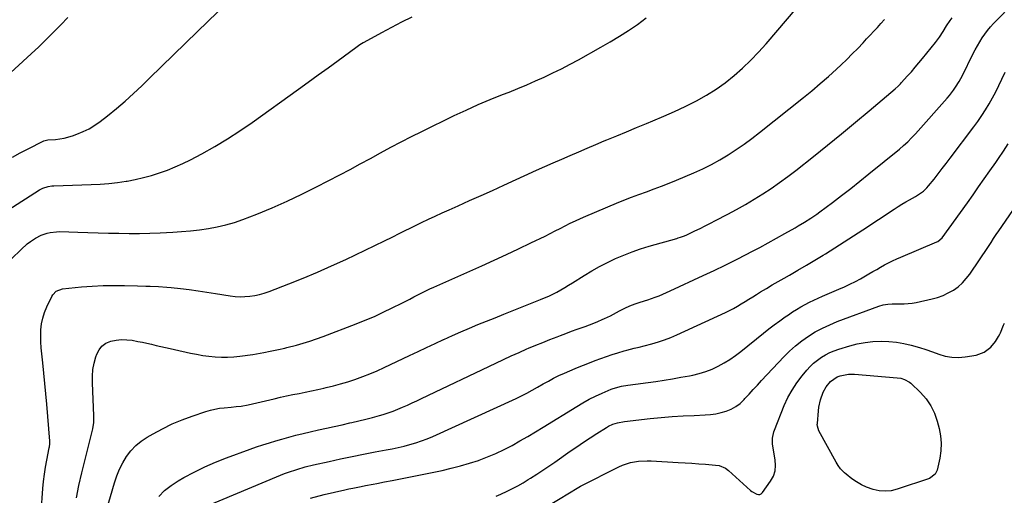
# Model space of a CAD drawing. Units: inches. Extents: x 1911125 to 1916520, y 458909 to 464330.
# Drawn here: x 1913659 to 1914211, y 459742 to 460009 of the extents above; entities that cross this region are included whole.
import ezdxf

# ---------------------------------------------------------------- set-up
doc = ezdxf.new("R2010")
doc.units = ezdxf.units.IN
doc.header["$MEASUREMENT"] = 0
doc.layers.add('7', color=7, linetype='Continuous')
doc.layers.add('8', color=7, linetype='Continuous')

msp = doc.modelspace()

# ---------------------------------------------------------------- linework, layer by layer
at = {"layer": '7', "color": 18}
for points in [[(1913654.89, 459931.8, 1994), (1913659.35, 459934.1, 1994), (1913663.83, 459936.39, 1994), (1913672.19, 459940.65, 1994), (1913672.5, 459940.79, 1994), (1913674.76, 459941.36, 1994), (1913679.04, 459941.69, 1994), (1913683.92, 459942.39, 1994), (1913688.67, 459943.73, 1994), (1913691.1, 459944.6, 1994), (1913694.56, 459946.02, 1994), (1913697.91, 459947.65, 1994), (1913701.09, 459949.6, 1994), (1913704.15, 459951.76, 1994), (1913708.26, 459954.96, 1994), (1913713.22, 459958.97, 1994), (1913718.08, 459963.07, 1994), (1913722.81, 459967.33, 1994), (1913727.46, 459971.69, 1994), (1913731.82, 459975.93, 1994), (1913738.57, 459982.49, 1994), (1913745.32, 459989.06, 1994), (1913752.06, 459995.63, 1994), (1913758.8, 460002.2, 1994), (1913781.37, 460024.22, 1994)], [(1913737.02, 459741.38, 2006), (1913740.27, 459744.7, 2006), (1913743.92, 459747.57, 2006), (1913747.84, 459750.14, 2006), (1913751.06, 459751.96, 2006), (1913756.86, 459755.07, 2006), (1913762.76, 459757.97, 2006), (1913768.79, 459760.59, 2006), (1913774.91, 459763.01, 2006), (1913788.26, 459767.92, 2006), (1913791.82, 459769.19, 2006), (1913795.4, 459770.41, 2006), (1913799, 459771.56, 2006), (1913802.62, 459772.65, 2006), (1913805.92, 459773.61, 2006), (1913809.89, 459774.72, 2006), (1913813.89, 459775.73, 2006), (1913817.9, 459776.68, 2006), (1913821.91, 459777.62, 2006), (1913826.64, 459778.71, 2006), (1913831.01, 459779.71, 2006), (1913835.38, 459780.69, 2006), (1913839.76, 459781.66, 2006), (1913844.15, 459782.61, 2006), (1913845.28, 459782.85, 2006), (1913849.18, 459783.74, 2006), (1913853.07, 459784.68, 2006), (1913856.93, 459785.71, 2006), (1913860.77, 459786.81, 2006), (1913862.85, 459787.43, 2006), (1913865.62, 459788.31, 2006), (1913868.38, 459789.27, 2006), (1913871.09, 459790.33, 2006), (1913873.77, 459791.46, 2006), (1913876.43, 459792.65, 2006), (1913879.09, 459793.86, 2006), (1913881.73, 459795.09, 2006), (1913884.37, 459796.34, 2006), (1913925.97, 459816.21, 2006), (1913930.32, 459818.26, 2006), (1913934.69, 459820.27, 2006), (1913939.08, 459822.22, 2006), (1913943.49, 459824.14, 2006), (1913944.4, 459824.53, 2006), (1913948.37, 459826.2, 2006), (1913952.36, 459827.84, 2006), (1913956.37, 459829.44, 2006), (1913960.39, 459831, 2006), (1913962.27, 459831.72, 2006), (1913965.36, 459832.89, 2006), (1913968.47, 459834.04, 2006), (1913971.58, 459835.17, 2006), (1913976.05, 459836.76, 2006), (1913978.48, 459837.65, 2006), (1913980.9, 459838.57, 2006), (1913983.29, 459839.55, 2006), (1913985.67, 459840.57, 2006), (1913986.99, 459841.15, 2006), (1913990.35, 459842.75, 2006), (1913993.62, 459844.54, 2006), (1913995.45, 459845.58, 2006), (1913998.31, 459847.05, 2006), (1914001.24, 459848.37, 2006), (1914004.25, 459849.49, 2006), (1914006.98, 459850.34, 2006), (1914011.25, 459851.7, 2006), (1914015.47, 459853.19, 2006), (1914017.6, 459854, 2006), (1914021.76, 459855.74, 2006), (1914023.81, 459856.66, 2006), (1914042.32, 459865.28, 2006), (1914048.47, 459868.19, 2006), (1914054.58, 459871.15, 2006), (1914060.66, 459874.19, 2006), (1914066.72, 459877.28, 2006), (1914069.28, 459878.6, 2006), (1914074.02, 459881.1, 2006), (1914078.74, 459883.62, 2006), (1914083.43, 459886.2, 2006), (1914088.1, 459888.82, 2006), (1914093.83, 459892.07, 2006), (1914095.61, 459893.1, 2006), (1914099.15, 459895.23, 2006), (1914102.62, 459897.45, 2006), (1914106, 459899.79, 2006), (1914107.67, 459901, 2006), (1914114.75, 459906.31, 2006), (1914119.92, 459910.23, 2006), (1914125.06, 459914.19, 2006), (1914130.14, 459918.21, 2006), (1914135.19, 459922.28, 2006), (1914152.36, 459936.29, 2006), (1914154.73, 459938.29, 2006), (1914157.02, 459940.37, 2006), (1914159.22, 459942.55, 2006), (1914161.33, 459944.82, 2006), (1914179.13, 459964.85, 2006), (1914180.38, 459966.31, 2006), (1914182.74, 459969.36, 2006), (1914183.86, 459970.93, 2006), (1914185.91, 459974.2, 2006), (1914187.73, 459977.59, 2006), (1914193.62, 459989.51, 2006), (1914194.82, 459991.83, 2006), (1914196.06, 459994.12, 2006), (1914197.38, 459996.37, 2006), (1914198.76, 459998.59, 2006), (1914200.23, 460000.74, 2006), (1914201.78, 460002.82, 2006), (1914203.46, 460004.81, 2006), (1914205.21, 460006.73, 2006), (1914217, 460018.88, 2006)], [(1913649.36, 459974.83, 1992), (1913665.45, 459989.68, 1992), (1913669.68, 459993.65, 1992), (1913673.86, 459997.66, 1992), (1913677.97, 460001.74, 1992), (1913682.04, 460005.87, 1992), (1913686.04, 460010.07, 1992)], [(1913652.26, 459901.91, 1996), (1913670.01, 459913.32, 1996), (1913671.88, 459914.33, 1996), (1913674.93, 459915.29, 1996), (1913677.05, 459915.6, 1996), (1913678.11, 459915.67, 1996), (1913699.11, 459916.32, 1996), (1913704.04, 459916.57, 1996), (1913708.96, 459916.96, 1996), (1913713.87, 459917.54, 1996), (1913718.76, 459918.26, 1996), (1913719.22, 459918.34, 1996), (1913723.84, 459919.22, 1996), (1913728.43, 459920.25, 1996), (1913732.96, 459921.5, 1996), (1913737.46, 459922.88, 1996), (1913741.89, 459924.48, 1996), (1913746.26, 459926.22, 1996), (1913750.53, 459928.18, 1996), (1913754.75, 459930.27, 1996), (1913761.14, 459933.64, 1996), (1913768.41, 459937.67, 1996), (1913775.56, 459941.9, 1996), (1913782.53, 459946.42, 1996), (1913789.38, 459951.14, 1996), (1913815.26, 459969.77, 1996), (1913820.85, 459973.8, 1996), (1913826.43, 459977.84, 1996), (1913832, 459981.9, 1996), (1913837.56, 459985.96, 1996), (1913847.58, 459993.29, 1996), (1913849.81, 459994.86, 1996), (1913851.55, 459995.94, 1996), (1913852.14, 459996.27, 1996), (1913862.12, 460001.7, 1996), (1913867.73, 460004.69, 1996), (1913873.38, 460007.62, 1996), (1913879.06, 460010.47, 1996)], [(1913654.31, 459874.62, 1998), (1913659.75, 459879.98, 1998), (1913663.2, 459883.05, 1998), (1913665.04, 459884.44, 1998), (1913667.82, 459886.31, 1998), (1913670.96, 459888, 1998), (1913674.34, 459889.16, 1998), (1913676.09, 459889.53, 1998), (1913679.64, 459889.91, 1998), (1913681.43, 459889.94, 1998), (1913691.51, 459889.63, 1998), (1913697.3, 459889.46, 1998), (1913703.09, 459889.3, 1998), (1913708.88, 459889.15, 1998), (1913714.67, 459889, 1998), (1913720.46, 459888.92, 1998), (1913726.25, 459888.93, 1998), (1913732.04, 459889.08, 1998), (1913737.83, 459889.3, 1998), (1913744.81, 459889.66, 1998), (1913749.83, 459889.99, 1998), (1913754.84, 459890.42, 1998), (1913759.84, 459891, 1998), (1913764.83, 459891.67, 1998), (1913769.77, 459892.58, 1998), (1913774.65, 459893.71, 1998), (1913779.45, 459895.15, 1998), (1913784.19, 459896.81, 1998), (1913791.97, 459899.82, 1998), (1913800.5, 459903.28, 1998), (1913808.93, 459906.94, 1998), (1913817.24, 459910.88, 1998), (1913825.47, 459915.01, 1998), (1913838.49, 459921.84, 1998), (1913844.24, 459924.88, 1998), (1913849.98, 459927.94, 1998), (1913855.69, 459931.04, 1998), (1913861.4, 459934.16, 1998), (1913867.11, 459937.26, 1998), (1913872.86, 459940.3, 1998), (1913878.65, 459943.25, 1998), (1913884.48, 459946.13, 1998), (1913902.71, 459955, 1998), (1913909.38, 459958.14, 1998), (1913916.09, 459961.17, 1998), (1913922.87, 459964.04, 1998), (1913929.7, 459966.8, 1998), (1913933.42, 459968.25, 1998), (1913938.41, 459970.25, 1998), (1913943.37, 459972.31, 1998), (1913948.29, 459974.45, 1998), (1913953.19, 459976.65, 1998), (1913958.05, 459978.95, 1998), (1913962.87, 459981.32, 1998), (1913967.63, 459983.8, 1998), (1913972.35, 459986.35, 1998), (1913984.99, 459993.36, 1998), (1913990.23, 459996.37, 1998), (1913995.41, 459999.49, 1998), (1914000.49, 460002.77, 1998), (1914005.5, 460006.16, 1998), (1914010.3, 460009.79, 1998)], [(1913690.76, 459740.63, 2002), (1913692.2, 459747.63, 2002), (1913693.8, 459754.61, 2002), (1913699.41, 459777, 2002), (1913699.95, 459779.36, 2002), (1913700.53, 459782.94, 2002), (1913700.66, 459785.35, 2002), (1913700.64, 459786.56, 2002), (1913699.76, 459805.16, 2002), (1913699.79, 459808.87, 2002), (1913700.09, 459812.55, 2002), (1913700.78, 459816.17, 2002), (1913701.75, 459819.76, 2002), (1913702.23, 459821.22, 2002), (1913703.49, 459823.7, 2002), (1913705.12, 459825.79, 2002), (1913707.29, 459827.3, 2002), (1913710.06, 459828.49, 2002), (1913713.06, 459829.09, 2002), (1913716.07, 459829.41, 2002), (1913719.1, 459829.32, 2002), (1913722.13, 459828.97, 2002), (1913725.18, 459828.4, 2002), (1913727.79, 459827.89, 2002), (1913730.38, 459827.35, 2002), (1913732.97, 459826.77, 2002), (1913735.56, 459826.16, 2002), (1913738.14, 459825.53, 2002), (1913740.72, 459824.92, 2002), (1913743.31, 459824.33, 2002), (1913745.9, 459823.76, 2002), (1913754.81, 459821.81, 2002), (1913758.24, 459821.13, 2002), (1913761.68, 459820.54, 2002), (1913765.14, 459820.09, 2002), (1913768.62, 459819.73, 2002), (1913772.1, 459819.55, 2002), (1913775.58, 459819.52, 2002), (1913779.05, 459819.72, 2002), (1913782.52, 459820.08, 2002), (1913789.76, 459821.05, 2002), (1913793.82, 459821.69, 2002), (1913795.84, 459822.07, 2002), (1913799.55, 459822.86, 2002), (1913804.19, 459823.85, 2002), (1913807.65, 459824.63, 2002), (1913808.8, 459824.91, 2002), (1913814.18, 459826.28, 2002), (1913817.99, 459827.32, 2002), (1913821.78, 459828.45, 2002), (1913825.52, 459829.72, 2002), (1913829.23, 459831.07, 2002), (1913847.69, 459838.14, 2002), (1913852.82, 459840.21, 2002), (1913857.9, 459842.37, 2002), (1913862.92, 459844.69, 2002), (1913867.88, 459847.12, 2002), (1913873.25, 459849.85, 2002), (1913875.5, 459851, 2002), (1913877.74, 459852.15, 2002), (1913879.98, 459853.31, 2002), (1913882.22, 459854.48, 2002), (1913884.46, 459855.63, 2002), (1913886.72, 459856.75, 2002), (1913889, 459857.83, 2002), (1913891.3, 459858.88, 2002), (1913918.1, 459870.81, 2002), (1913925.02, 459873.94, 2002), (1913931.93, 459877.11, 2002), (1913938.8, 459880.34, 2002), (1913945.66, 459883.63, 2002), (1913953.63, 459887.49, 2002), (1913956.47, 459888.89, 2002), (1913959.31, 459890.3, 2002), (1913962.14, 459891.74, 2002), (1913964.95, 459893.19, 2002), (1913967.78, 459894.62, 2002), (1913970.63, 459896.01, 2002), (1913973.52, 459897.32, 2002), (1913976.42, 459898.58, 2002), (1913993.67, 459905.85, 2002), (1913997.85, 459907.56, 2002), (1914002.06, 459909.22, 2002), (1914006.29, 459910.81, 2002), (1914010.54, 459912.33, 2002), (1914014.79, 459913.87, 2002), (1914019.02, 459915.45, 2002), (1914023.22, 459917.13, 2002), (1914027.39, 459918.86, 2002), (1914037.15, 459923.01, 2002), (1914042.08, 459925.25, 2002), (1914046.92, 459927.63, 2002), (1914051.65, 459930.24, 2002), (1914056.3, 459933, 2002), (1914060.84, 459935.95, 2002), (1914065.31, 459938.99, 2002), (1914069.66, 459942.2, 2002), (1914073.95, 459945.5, 2002), (1914098.53, 459965.12, 2002), (1914103.28, 459969, 2002), (1914107.96, 459972.95, 2002), (1914112.56, 459977.01, 2002), (1914117.09, 459981.13, 2002), (1914119.65, 459983.52, 2002), (1914122.82, 459986.54, 2002), (1914125.95, 459989.61, 2002), (1914129.01, 459992.74, 2002), (1914132.02, 459995.92, 2002), (1914133.96, 459998, 2002), (1914135.97, 460000.17, 2002), (1914137.98, 460002.34, 2002), (1914139.99, 460004.51, 2002), (1914142, 460006.69, 2002), (1914143.98, 460008.89, 2002)], [(1913707.66, 459733.68, 2004), (1913712.09, 459749.01, 2004), (1913713.41, 459752.88, 2004), (1913714.94, 459756.64, 2004), (1913716.81, 459760.25, 2004), (1913718.9, 459763.76, 2004), (1913721.37, 459766.97, 2004), (1913724.09, 459769.91, 2004), (1913727.19, 459772.44, 2004), (1913730.55, 459774.7, 2004), (1913733.84, 459776.59, 2004), (1913739.12, 459779.42, 2004), (1913744.5, 459782.04, 2004), (1913750.02, 459784.33, 2004), (1913755.64, 459786.4, 2004), (1913763.39, 459789.01, 2004), (1913765.93, 459789.76, 2004), (1913768.49, 459790.4, 2004), (1913771.09, 459790.84, 2004), (1913773.72, 459791.17, 2004), (1913777.63, 459791.52, 2004), (1913780.38, 459791.78, 2004), (1913783.12, 459792.09, 2004), (1913787.19, 459792.83, 2004), (1913801.76, 459796.21, 2004), (1913805.23, 459797, 2004), (1913808.71, 459797.78, 2004), (1913812.19, 459798.52, 2004), (1913815.68, 459799.24, 2004), (1913819.16, 459799.96, 2004), (1913822.65, 459800.69, 2004), (1913826.13, 459801.43, 2004), (1913829.61, 459802.19, 2004), (1913830.84, 459802.46, 2004), (1913834.91, 459803.43, 2004), (1913838.95, 459804.5, 2004), (1913842.96, 459805.71, 2004), (1913846.93, 459807.01, 2004), (1913851.35, 459808.62, 2004), (1913855.41, 459810.2, 2004), (1913859.41, 459811.92, 2004), (1913863.38, 459813.72, 2004), (1913877.62, 459820.47, 2004), (1913882.4, 459822.73, 2004), (1913887.18, 459824.97, 2004), (1913891.97, 459827.21, 2004), (1913896.76, 459829.44, 2004), (1913896.92, 459829.52, 2004), (1913901.65, 459831.67, 2004), (1913906.39, 459833.77, 2004), (1913911.17, 459835.81, 2004), (1913915.97, 459837.79, 2004), (1913920.79, 459839.74, 2004), (1913925.61, 459841.68, 2004), (1913930.43, 459843.61, 2004), (1913935.25, 459845.53, 2004), (1913951.02, 459851.81, 2004), (1913953.36, 459852.79, 2004), (1913955.68, 459853.82, 2004), (1913957.96, 459854.92, 2004), (1913960.22, 459856.07, 2004), (1913962.45, 459857.28, 2004), (1913964.66, 459858.53, 2004), (1913966.83, 459859.83, 2004), (1913968.99, 459861.17, 2004), (1913975.51, 459865.32, 2004), (1913979.8, 459867.92, 2004), (1913984.17, 459870.4, 2004), (1913988.64, 459872.68, 2004), (1913993.17, 459874.84, 2004), (1913997.8, 459876.79, 2004), (1914002.48, 459878.62, 2004), (1914007.23, 459880.24, 2004), (1914012.03, 459881.72, 2004), (1914027.48, 459886.16, 2004), (1914028.2, 459886.37, 2004), (1914029.63, 459886.83, 2004), (1914031.75, 459887.61, 2004), (1914033.12, 459888.22, 2004), (1914037.65, 459890.35, 2004), (1914040.58, 459891.75, 2004), (1914043.5, 459893.18, 2004), (1914046.41, 459894.64, 2004), (1914049.3, 459896.13, 2004), (1914056.05, 459899.67, 2004), (1914061.06, 459902.37, 2004), (1914066.01, 459905.16, 2004), (1914070.9, 459908.07, 2004), (1914075.73, 459911.07, 2004), (1914080.47, 459914.21, 2004), (1914085.15, 459917.44, 2004), (1914089.72, 459920.81, 2004), (1914094.23, 459924.27, 2004), (1914104.16, 459932.15, 2004), (1914112.05, 459938.46, 2004), (1914119.9, 459944.82, 2004), (1914127.68, 459951.26, 2004), (1914135.42, 459957.75, 2004), (1914149.94, 459970.02, 2004), (1914151.71, 459971.62, 2004), (1914152.97, 459972.89, 2004), (1914153.37, 459973.33, 2004), (1914156.9, 459977.25, 2004), (1914159.05, 459979.66, 2004), (1914161.17, 459982.1, 2004), (1914163.25, 459984.57, 2004), (1914165.31, 459987.06, 2004), (1914172.59, 459996.01, 2004), (1914174.82, 459998.98, 2004), (1914176.81, 460002.12, 2004), (1914178.71, 460005.33, 2004), (1914180.78, 460008.38, 2004), (1914181.93, 460009.82, 2004)], [(1913762.86, 459735.63, 2008), (1913805.3, 459753.31, 2008), (1913807.54, 459754.2, 2008), (1913809.8, 459755.06, 2008), (1913814.37, 459756.6, 2008), (1913819.01, 459757.94, 2008), (1913823.69, 459759.09, 2008), (1913832.58, 459761.09, 2008), (1913839, 459762.5, 2008), (1913845.43, 459763.86, 2008), (1913851.88, 459765.14, 2008), (1913858.34, 459766.37, 2008), (1913864.58, 459767.51, 2008), (1913867.92, 459768.17, 2008), (1913871.25, 459768.88, 2008), (1913874.56, 459769.67, 2008), (1913877.86, 459770.52, 2008), (1913881.12, 459771.49, 2008), (1913884.35, 459772.56, 2008), (1913887.51, 459773.78, 2008), (1913890.64, 459775.11, 2008), (1913937.43, 459796.32, 2008), (1913940.49, 459797.79, 2008), (1913943.49, 459799.39, 2008), (1913946.45, 459801.07, 2008), (1913949.41, 459802.74, 2008), (1913952.59, 459804.55, 2008), (1913955.51, 459806.15, 2008), (1913958.45, 459807.7, 2008), (1913961.43, 459809.16, 2008), (1913964.45, 459810.57, 2008), (1913967.49, 459811.91, 2008), (1913970.55, 459813.21, 2008), (1913973.64, 459814.46, 2008), (1913976.74, 459815.67, 2008), (1913981.72, 459817.57, 2008), (1913984.86, 459818.73, 2008), (1913988.02, 459819.86, 2008), (1913991.19, 459820.93, 2008), (1913994.38, 459821.96, 2008), (1913998.01, 459823.1, 2008), (1913999.4, 459823.51, 2008), (1914003.6, 459824.57, 2008), (1914006.42, 459825.21, 2008), (1914009.23, 459825.91, 2008), (1914013.6, 459827.04, 2008), (1914017.16, 459828.06, 2008), (1914020.67, 459829.2, 2008), (1914024.11, 459830.54, 2008), (1914027.51, 459832, 2008), (1914054.85, 459844.66, 2008), (1914057.1, 459845.75, 2008), (1914059.33, 459846.9, 2008), (1914061.51, 459848.13, 2008), (1914063.66, 459849.42, 2008), (1914065.8, 459850.74, 2008), (1914067.93, 459852.07, 2008), (1914070.06, 459853.39, 2008), (1914072.2, 459854.71, 2008), (1914074.46, 459856.1, 2008), (1914077.74, 459858.1, 2008), (1914081.04, 459860.07, 2008), (1914084.35, 459862.01, 2008), (1914087.69, 459863.92, 2008), (1914090.63, 459865.58, 2008), (1914095.43, 459868.33, 2008), (1914100.21, 459871.11, 2008), (1914104.95, 459873.95, 2008), (1914109.68, 459876.82, 2008), (1914110.87, 459877.55, 2008), (1914116.16, 459880.85, 2008), (1914121.42, 459884.17, 2008), (1914126.66, 459887.55, 2008), (1914131.87, 459890.97, 2008), (1914149.45, 459902.62, 2008), (1914151.57, 459903.99, 2008), (1914153.71, 459905.32, 2008), (1914155.89, 459906.6, 2008), (1914158.08, 459907.84, 2008), (1914161.3, 459909.64, 2008), (1914163.6, 459911.08, 2008), (1914165.79, 459912.68, 2008), (1914167.76, 459914.52, 2008), (1914168.65, 459915.54, 2008), (1914171.79, 459919.42, 2008), (1914174.09, 459922.33, 2008), (1914176.34, 459925.28, 2008), (1914178.57, 459928.24, 2008), (1914180.8, 459931.2, 2008), (1914194, 459948.65, 2008), (1914196.29, 459951.8, 2008), (1914198.51, 459955, 2008), (1914200.61, 459958.28, 2008), (1914202.64, 459961.61, 2008), (1914204.55, 459965, 2008), (1914206.39, 459968.43, 2008), (1914208.13, 459971.92, 2008), (1914209.8, 459975.44, 2008), (1914211.6, 459979.33, 2008)], [(1913926.18, 459741.56, 2012), (1913928.82, 459742.64, 2012), (1913932.35, 459744.33, 2012), (1913935.38, 459745.84, 2012), (1913938.38, 459747.42, 2012), (1913941.32, 459749.1, 2012), (1913944.23, 459750.85, 2012), (1913945.46, 459751.61, 2012), (1913948.93, 459753.82, 2012), (1913952.38, 459756.07, 2012), (1913955.79, 459758.37, 2012), (1913959.17, 459760.72, 2012), (1913967.68, 459766.74, 2012), (1913971.39, 459769.31, 2012), (1913975.13, 459771.85, 2012), (1913978.91, 459774.32, 2012), (1913982.71, 459776.75, 2012), (1913988.1, 459780.13, 2012), (1913989.25, 459780.79, 2012), (1913991.65, 459781.91, 2012), (1913994.18, 459782.74, 2012), (1913998.1, 459783.48, 2012), (1914012.65, 459785.06, 2012), (1914018.77, 459785.66, 2012), (1914024.89, 459786.18, 2012), (1914031.02, 459786.57, 2012), (1914037.16, 459786.88, 2012), (1914043.33, 459787.13, 2012), (1914046.36, 459787.38, 2012), (1914049.37, 459787.79, 2012), (1914052.34, 459788.44, 2012), (1914055.28, 459789.26, 2012), (1914058.06, 459790.41, 2012), (1914060.67, 459791.82, 2012), (1914063.02, 459793.63, 2012), (1914065.21, 459795.69, 2012), (1914065.74, 459796.27, 2012), (1914068.06, 459798.83, 2012), (1914070.4, 459801.38, 2012), (1914072.74, 459803.91, 2012), (1914075.09, 459806.44, 2012), (1914087.46, 459819.67, 2012), (1914090.68, 459822.87, 2012), (1914094.04, 459825.91, 2012), (1914097.61, 459828.7, 2012), (1914101.31, 459831.32, 2012), (1914105.2, 459833.67, 2012), (1914109.18, 459835.84, 2012), (1914113.29, 459837.74, 2012), (1914117.49, 459839.46, 2012), (1914140.89, 459848.09, 2012), (1914143.3, 459848.8, 2012), (1914145.78, 459849.2, 2012), (1914148.29, 459849.37, 2012), (1914150.82, 459849.39, 2012), (1914155.03, 459849.39, 2012), (1914159.47, 459849.83, 2012), (1914161.68, 459850.23, 2012), (1914170.64, 459852.19, 2012), (1914173.79, 459853.06, 2012), (1914176.85, 459854.14, 2012), (1914179.78, 459855.54, 2012), (1914182.62, 459857.15, 2012), (1914185.25, 459859.07, 2012), (1914187.69, 459861.18, 2012), (1914189.87, 459863.58, 2012), (1914191.85, 459866.16, 2012), (1914202.33, 459881.64, 2012), (1914203.78, 459883.83, 2012), (1914205.18, 459886.05, 2012), (1914206.59, 459888.27, 2012), (1914208.05, 459890.44, 2012), (1914215.89, 459901.74, 2012)], [(1913949.45, 459732.65, 2014), (1913969.14, 459744.52, 2014), (1913969.69, 459744.85, 2014), (1913970.78, 459745.54, 2014), (1913973.55, 459747.17, 2014), (1913994.94, 459758.04, 2014), (1913997.08, 459759, 2014), (1914001.5, 459760.4, 2014), (1914006.12, 459761.12, 2014), (1914010.8, 459761.34, 2014), (1914013.15, 459761.29, 2014), (1914028.29, 459760.5, 2014), (1914032.12, 459760.29, 2014), (1914035.96, 459760.05, 2014), (1914039.79, 459759.78, 2014), (1914043.61, 459759.49, 2014), (1914049.26, 459759.03, 2014), (1914051.23, 459758.72, 2014), (1914054.91, 459757.19, 2014), (1914056.49, 459755.98, 2014), (1914068.75, 459744.8, 2014), (1914069.58, 459744.13, 2014), (1914072.35, 459742.59, 2014), (1914073.28, 459742.45, 2014), (1914074.15, 459742.54, 2014), (1914074.91, 459742.95, 2014), (1914075.6, 459743.59, 2014), (1914080.15, 459750.05, 2014), (1914081.65, 459752.85, 2014), (1914082.66, 459755.76, 2014), (1914082.94, 459758.83, 2014), (1914082.74, 459762.01, 2014), (1914081.93, 459766.26, 2014), (1914081.2, 459770.84, 2014), (1914081.09, 459774.07, 2014), (1914081.89, 459777.69, 2014), (1914082.21, 459778.56, 2014), (1914087.8, 459792.43, 2014), (1914089.83, 459796.84, 2014), (1914092.12, 459801.1, 2014), (1914094.79, 459805.12, 2014), (1914097.73, 459808.99, 2014), (1914100.48, 459812.28, 2014), (1914102.31, 459814.29, 2014), (1914104.26, 459816.18, 2014), (1914106.37, 459817.89, 2014), (1914108.58, 459819.49, 2014), (1914110.92, 459820.88, 2014), (1914113.34, 459822.13, 2014), (1914115.84, 459823.17, 2014), (1914118.42, 459824.06, 2014), (1914124.47, 459825.88, 2014), (1914128.75, 459826.97, 2014), (1914133.08, 459827.82, 2014), (1914137.46, 459828.3, 2014), (1914142.2, 459828.53, 2014), (1914146.46, 459828.39, 2014), (1914150.69, 459828, 2014), (1914154.87, 459827.25, 2014), (1914159.02, 459826.26, 2014), (1914163.55, 459824.91, 2014), (1914167.21, 459823.75, 2014), (1914170.85, 459822.49, 2014), (1914174.46, 459821.18, 2014), (1914178.08, 459820.13, 2014), (1914181.75, 459819.46, 2014), (1914185.48, 459819.39, 2014), (1914189.24, 459819.7, 2014), (1914195.44, 459820.72, 2014), (1914199.89, 459822.26, 2014), (1914203.58, 459825.19, 2014), (1914206.3, 459828.27, 2014), (1914207.97, 459831.04, 2014), (1914208.67, 459832.52, 2014), (1914209, 459833.26, 2014), (1914210.82, 459837.4, 2014), (1914211.35, 459838.59, 2014)], [(1914117.46, 459808.52, 2016), (1914119.2, 459809.09, 2016), (1914123.84, 459809.9, 2016), (1914127.12, 459809.9, 2016), (1914151.12, 459808.02, 2016), (1914153.22, 459807.7, 2016), (1914155.24, 459807.09, 2016), (1914157.97, 459805.53, 2016), (1914158.78, 459804.85, 2016), (1914164.2, 459799.66, 2016), (1914167.32, 459796.13, 2016), (1914170, 459792.32, 2016), (1914172, 459788.13, 2016), (1914173.56, 459783.67, 2016), (1914174.61, 459779.58, 2016), (1914175.37, 459775.42, 2016), (1914175.75, 459771.24, 2016), (1914175.54, 459767.06, 2016), (1914174.94, 459762.86, 2016), (1914173.5, 459756.14, 2016), (1914172.48, 459753.87, 2016), (1914169.14, 459751.44, 2016), (1914151.16, 459745.43, 2016), (1914147.76, 459744.64, 2016), (1914144.37, 459744.29, 2016), (1914140.96, 459744.57, 2016), (1914137.55, 459745.29, 2016), (1914133.85, 459746.63, 2016), (1914131, 459747.94, 2016), (1914128.31, 459749.55, 2016), (1914125.73, 459751.37, 2016), (1914122.44, 459753.97, 2016), (1914121.61, 459754.67, 2016), (1914119.32, 459756.98, 2016), (1914118, 459758.7, 2016), (1914117.42, 459759.61, 2016), (1914116.87, 459760.55, 2016), (1914107.17, 459778.27, 2016), (1914106.38, 459780.76, 2016), (1914106.32, 459781.81, 2016), (1914106.34, 459782.33, 2016), (1914106.9, 459789.38, 2016), (1914107.15, 459791.47, 2016), (1914108.03, 459795.57, 2016), (1914109.59, 459799.98, 2016), (1914111.2, 459802.8, 2016), (1914113.73, 459805.9, 2016), (1914117.46, 459808.52, 2016)]]:
    msp.add_polyline3d(points, dxfattribs=at)
at = {"layer": '8', "color": 18}
for points in [[(1913670.19, 459718.86, 2000), (1913672.06, 459745.84, 2000), (1913672.42, 459749.84, 2000), (1913672.87, 459753.82, 2000), (1913673.47, 459757.78, 2000), (1913674.17, 459761.72, 2000), (1913675.54, 459768.67, 2000), (1913675.63, 459769.14, 2000), (1913675.9, 459771, 2000), (1913675.93, 459771.94, 2000), (1913675.91, 459772.41, 2000), (1913674.17, 459793.12, 2000), (1913673.66, 459798.95, 2000), (1913673.11, 459804.78, 2000), (1913672.52, 459810.61, 2000), (1913671.89, 459816.43, 2000), (1913671.35, 459821.33, 2000), (1913671.05, 459824.71, 2000), (1913670.87, 459828.08, 2000), (1913670.84, 459831.46, 2000), (1913670.92, 459834.84, 2000), (1913671.28, 459838.18, 2000), (1913671.9, 459841.44, 2000), (1913672.9, 459844.61, 2000), (1913674.17, 459847.72, 2000), (1913677.01, 459853.64, 2000), (1913677.5, 459854.48, 2000), (1913679.49, 459856.59, 2000), (1913683.09, 459857.94, 2000), (1913693.7, 459858.95, 2000), (1913699.7, 459859.41, 2000), (1913705.72, 459859.72, 2000), (1913711.74, 459859.81, 2000), (1913717.76, 459859.75, 2000), (1913725.11, 459859.54, 2000), (1913729.82, 459859.39, 2000), (1913732.17, 459859.31, 2000), (1913736.87, 459859.12, 2000), (1913741.57, 459858.78, 2000), (1913743.91, 459858.55, 2000), (1913749.12, 459857.98, 2000), (1913754.07, 459857.4, 2000), (1913759, 459856.77, 2000), (1913763.92, 459856.05, 2000), (1913768.84, 459855.28, 2000), (1913777.06, 459853.92, 2000), (1913779.81, 459853.59, 2000), (1913782.57, 459853.41, 2000), (1913785.33, 459853.47, 2000), (1913788.09, 459853.68, 2000), (1913790.83, 459854.12, 2000), (1913793.53, 459854.69, 2000), (1913796.19, 459855.46, 2000), (1913798.81, 459856.37, 2000), (1913809.86, 459860.65, 2000), (1913817.95, 459863.88, 2000), (1913825.98, 459867.23, 2000), (1913833.94, 459870.76, 2000), (1913841.85, 459874.4, 2000), (1913863.62, 459884.74, 2000), (1913867.96, 459886.85, 2000), (1913872.26, 459889.05, 2000), (1913874.4, 459890.16, 2000), (1913878.71, 459892.32, 2000), (1913880.88, 459893.38, 2000), (1913884.28, 459895.02, 2000), (1913888.17, 459896.87, 2000), (1913892.07, 459898.7, 2000), (1913895.98, 459900.48, 2000), (1913899.91, 459902.25, 2000), (1913904.89, 459904.47, 2000), (1913911.31, 459907.33, 2000), (1913917.72, 459910.21, 2000), (1913924.13, 459913.1, 2000), (1913930.53, 459916.01, 2000), (1913948.78, 459924.33, 2000), (1913953.5, 459926.46, 2000), (1913958.23, 459928.58, 2000), (1913962.98, 459930.66, 2000), (1913967.73, 459932.72, 2000), (1913972.5, 459934.75, 2000), (1913977.26, 459936.78, 2000), (1913982.04, 459938.78, 2000), (1913986.82, 459940.78, 2000), (1913988.32, 459941.4, 2000), (1913993.85, 459943.69, 2000), (1913999.38, 459945.98, 2000), (1914004.92, 459948.26, 2000), (1914010.45, 459950.54, 2000), (1914014.11, 459952.05, 2000), (1914020.2, 459954.64, 2000), (1914026.24, 459957.34, 2000), (1914032.21, 459960.19, 2000), (1914038.14, 459963.14, 2000), (1914038.59, 459963.37, 2000), (1914044.13, 459966.47, 2000), (1914049.51, 459969.8, 2000), (1914054.65, 459973.49, 2000), (1914059.63, 459977.43, 2000), (1914064.37, 459981.66, 2000), (1914068.98, 459986.03, 2000), (1914073.36, 459990.62, 2000), (1914077.6, 459995.36, 2000), (1914105.92, 460028.6, 2000)], [(1913822.12, 459740.47, 2010), (1913829.79, 459742.43, 2010), (1913841.29, 459745.08, 2010), (1913843.58, 459745.59, 2010), (1913845.86, 459746.08, 2010), (1913850.45, 459747.01, 2010), (1913852.91, 459747.49, 2010), (1913857.19, 459748.3, 2010), (1913859.33, 459748.7, 2010), (1913863.62, 459749.51, 2010), (1913867.89, 459750.36, 2010), (1913895.9, 459756.05, 2010), (1913901.06, 459757.21, 2010), (1913906.18, 459758.51, 2010), (1913911.24, 459760.01, 2010), (1913916.27, 459761.65, 2010), (1913916.71, 459761.8, 2010), (1913921.43, 459763.59, 2010), (1913926.08, 459765.53, 2010), (1913930.63, 459767.71, 2010), (1913935.11, 459770.04, 2010), (1913939.52, 459772.53, 2010), (1913943.9, 459775.06, 2010), (1913948.24, 459777.65, 2010), (1913952.56, 459780.28, 2010), (1913971.42, 459791.94, 2010), (1913974.87, 459793.97, 2010), (1913978.36, 459795.89, 2010), (1913981.94, 459797.66, 2010), (1913985.57, 459799.32, 2010), (1913990.71, 459801.54, 2010), (1913991.83, 459801.99, 2010), (1913996.45, 459803.25, 2010), (1914000.02, 459803.85, 2010), (1914015.72, 459805.97, 2010), (1914020.44, 459806.65, 2010), (1914025.16, 459807.39, 2010), (1914029.86, 459808.22, 2010), (1914034.55, 459809.1, 2010), (1914036.44, 459809.48, 2010), (1914040.12, 459810.37, 2010), (1914043.74, 459811.47, 2010), (1914047.25, 459812.86, 2010), (1914050.69, 459814.46, 2010), (1914054.02, 459816.31, 2010), (1914057.26, 459818.28, 2010), (1914060.37, 459820.45, 2010), (1914063.4, 459822.74, 2010), (1914076.1, 459832.98, 2010), (1914079.1, 459835.34, 2010), (1914082.13, 459837.66, 2010), (1914085.2, 459839.91, 2010), (1914088.31, 459842.12, 2010), (1914090.08, 459843.34, 2010), (1914092.36, 459844.87, 2010), (1914094.67, 459846.33, 2010), (1914097.03, 459847.72, 2010), (1914099.42, 459849.05, 2010), (1914101.86, 459850.3, 2010), (1914104.31, 459851.52, 2010), (1914106.79, 459852.67, 2010), (1914109.3, 459853.78, 2010), (1914118.42, 459857.68, 2010), (1914121.52, 459859.03, 2010), (1914124.62, 459860.41, 2010), (1914127.66, 459861.89, 2010), (1914130.62, 459863.52, 2010), (1914135.2, 459866.22, 2010), (1914137.4, 459867.5, 2010), (1914139.6, 459868.77, 2010), (1914141.81, 459870.02, 2010), (1914144.03, 459871.25, 2010), (1914146.28, 459872.45, 2010), (1914148.54, 459873.59, 2010), (1914150.84, 459874.66, 2010), (1914153.17, 459875.69, 2010), (1914173.43, 459884.23, 2010), (1914173.85, 459884.43, 2010), (1914176.26, 459886.48, 2010), (1914190.46, 459906.17, 2010), (1914193.64, 459910.6, 2010), (1914196.8, 459915.04, 2010), (1914199.94, 459919.49, 2010), (1914203.07, 459923.96, 2010), (1914206.44, 459928.81, 2010), (1914207.86, 459930.87, 2010), (1914210.65, 459935.01, 2010), (1914213.35, 459939.22, 2010)]]:
    msp.add_polyline3d(points, dxfattribs=at)

doc.saveas('drawing.dxf')
